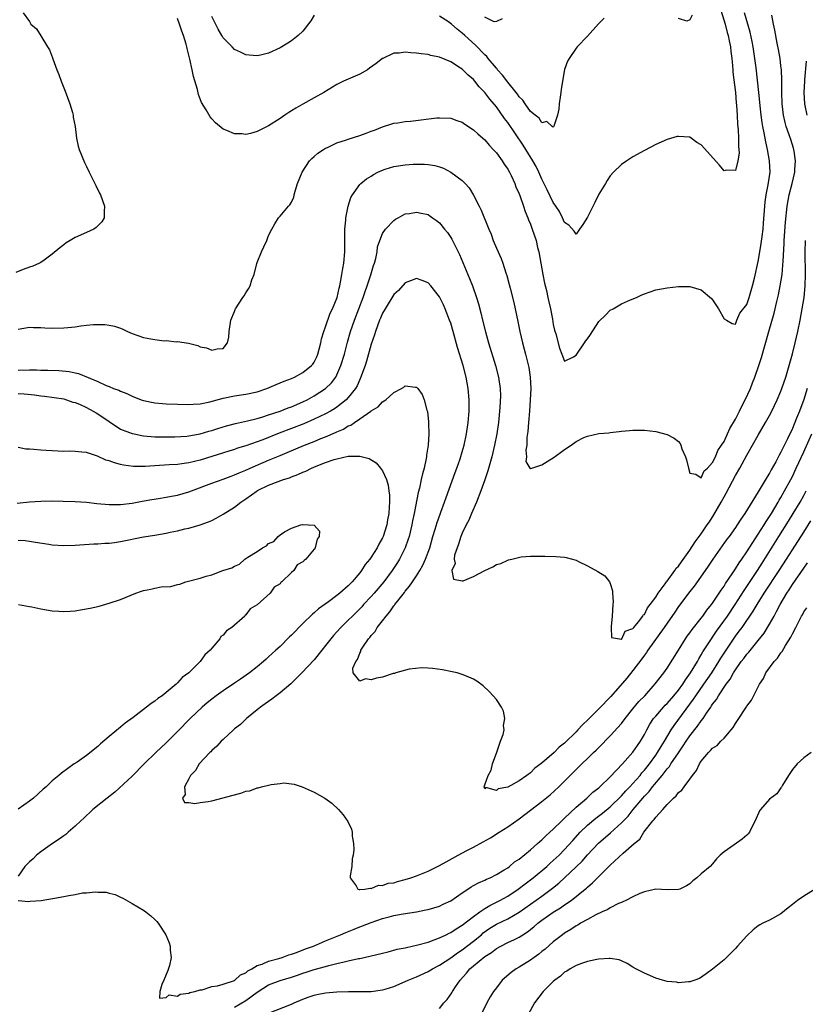
# Model space of a CAD drawing. Units: inches. Extents: x 2583000 to 2586000, y 1500000 to 1503000.
# Drawn here: x 2583125 to 2583263, y 1501165 to 1501338 of the extents above; entities that cross this region are included whole.
import ezdxf

# ---------------------------------------------------------------- set-up
doc = ezdxf.new("R2010")
doc.units = ezdxf.units.IN
doc.header["$MEASUREMENT"] = 0
doc.layers.add('LD25831500_2ft', color=133, linetype='Continuous')

msp = doc.modelspace()

# ---------------------------------------------------------------- linework, layer by layer
at = {"layer": 'LD25831500_2ft'}
for points, elevation in [([(2583248.23, 1501340.23), (2583249.21, 1501337), (2583249.56, 1501335.56), (2583249.72, 1501335), (2583249.91, 1501334.08), (2583250.11, 1501333), (2583250.19, 1501332.19), (2583250.37, 1501331), (2583250.4, 1501330.4), (2583250.56, 1501329), (2583250.57, 1501328.57), (2583250.99, 1501325.01), (2583251.16, 1501323.16), (2583251.2, 1501322.8), (2583251.32, 1501321), (2583251.39, 1501319.39), (2583251.51, 1501318.49), (2583251.55, 1501317), (2583251.52, 1501315.52), (2583251.6, 1501315), (2583251.64, 1501314.36), (2583251.45, 1501313), (2583251, 1501311.3), (2583249.35, 1501311.35), (2583249, 1501311.25), (2583248.2, 1501312.2), (2583245, 1501315.82), (2583244.23, 1501316.23), (2583243, 1501317.12), (2583242.85, 1501317.15), (2583241, 1501317.29), (2583240.76, 1501317.24), (2583239, 1501316.71), (2583237, 1501315.86), (2583235, 1501314.83), (2583233, 1501313.71), (2583231.93, 1501313), (2583231, 1501312.32), (2583229.6, 1501311), (2583229, 1501310.37), (2583228.47, 1501309.53), (2583228.18, 1501309), (2583227, 1501307.13), (2583226.31, 1501305.69), (2583225, 1501303.09), (2583224.21, 1501301.79), (2583223.59, 1501301), (2583223, 1501300.1), (2583222.65, 1501300.65), (2583221.71, 1501301.71), (2583221, 1501302.13), (2583220.64, 1501303), (2583220.08, 1501304.08), (2583219.48, 1501305), (2583219, 1501305.66), (2583217.92, 1501307.92), (2583217, 1501309.75), (2583216.44, 1501311), (2583215.97, 1501311.97), (2583215.43, 1501313), (2583214.21, 1501315), (2583213.73, 1501315.73), (2583211, 1501319.7), (2583210.44, 1501320.44), (2583209, 1501322.48), (2583207.84, 1501323.84), (2583207, 1501325.01), (2583206, 1501326), (2583205.24, 1501327), (2583205, 1501327.27), (2583204.04, 1501328.04), (2583203.11, 1501329), (2583203, 1501329.09), (2583202.72, 1501329.28), (2583201, 1501330.36), (2583199, 1501331.2), (2583197.52, 1501331.52), (2583197, 1501331.65), (2583195.8, 1501331.8), (2583195, 1501331.93), (2583193.97, 1501331.97), (2583193, 1501332.1), (2583191.92, 1501331.92), (2583191, 1501331.92), (2583189.08, 1501331), (2583189, 1501330.95), (2583187.89, 1501330.11), (2583186.74, 1501329.26), (2583186.34, 1501329), (2583185, 1501328.23), (2583183, 1501327.35), (2583182.13, 1501327), (2583181, 1501326.39), (2583178.68, 1501325), (2583177, 1501324.04), (2583175, 1501322.94), (2583173.77, 1501322.23), (2583173, 1501321.75), (2583172.53, 1501321.47), (2583171.87, 1501321), (2583171, 1501320.41), (2583169, 1501319.11), (2583167.55, 1501318.45), (2583167, 1501318.12), (2583165.79, 1501317.79), (2583165, 1501317.64), (2583164.27, 1501317.73), (2583163, 1501317.75), (2583161.66, 1501318.34), (2583161, 1501318.57), (2583159.64, 1501319.64), (2583159, 1501320.37), (2583158.73, 1501320.73), (2583158.04, 1501321.96), (2583157.23, 1501323.23), (2583156.66, 1501324.66), (2583156.48, 1501325.52), (2583155.78, 1501327.78), (2583155.54, 1501329), (2583155.15, 1501330.85), (2583154.7, 1501332.7), (2583154.64, 1501333), (2583154.51, 1501333.49), (2583154.06, 1501335), (2583153.77, 1501335.77), (2583153.37, 1501337), (2583153, 1501338)], 9246), ([(2583125.87, 1501339), (2583127, 1501337.49), (2583127.25, 1501337), (2583128.2, 1501336.2), (2583129, 1501334.97), (2583130.17, 1501333), (2583130.49, 1501332.49), (2583131.06, 1501331.06), (2583131.11, 1501330.89), (2583131.81, 1501329), (2583132.16, 1501328.16), (2583132.56, 1501327), (2583133.26, 1501325.26), (2583134.08, 1501323), (2583134.53, 1501321.47), (2583134.65, 1501321), (2583134.68, 1501320.68), (2583135, 1501319), (2583135.25, 1501317), (2583135.56, 1501315.56), (2583135.73, 1501315), (2583136.67, 1501312.67), (2583137, 1501311.97), (2583137.5, 1501311), (2583138.47, 1501309), (2583138.64, 1501308.64), (2583139.31, 1501307.31), (2583139.45, 1501307), (2583140.18, 1501305), (2583140.1, 1501304.1), (2583140.1, 1501303), (2583139.71, 1501302.29), (2583138.72, 1501301.28), (2583138.31, 1501301), (2583137, 1501300.39), (2583135, 1501299.5), (2583134.16, 1501299), (2583133.44, 1501298.56), (2583133, 1501298.23), (2583132.31, 1501297.69), (2583131, 1501296.56), (2583129.55, 1501295.55), (2583129, 1501295.15), (2583128.72, 1501295), (2583127.55, 1501294.45), (2583127, 1501294.29), (2583125.9, 1501293.9), (2583124.6, 1501293.39)], 9246), ([(2583125, 1501283.41), (2583127, 1501283.74), (2583127.72, 1501283.72), (2583129, 1501283.72), (2583129.67, 1501283.67), (2583131, 1501283.59), (2583133, 1501283.62), (2583133.72, 1501283.72), (2583135, 1501283.84), (2583135.99, 1501283.99), (2583137, 1501284.11), (2583138.22, 1501284.22), (2583139, 1501284.25), (2583140.22, 1501284.22), (2583141, 1501284.14), (2583141.93, 1501283.93), (2583143, 1501283.57), (2583143.4, 1501283.4), (2583144.22, 1501283), (2583145, 1501282.67), (2583147, 1501281.97), (2583148.28, 1501281.72), (2583149, 1501281.58), (2583150.62, 1501281.38), (2583151, 1501281.39), (2583152.79, 1501281.21), (2583153, 1501281.24), (2583154.94, 1501280.94), (2583156.54, 1501280.54), (2583157, 1501280.33), (2583158.11, 1501280.11), (2583159, 1501279.69), (2583159.95, 1501279.95), (2583161, 1501280.03), (2583161.79, 1501281), (2583161.98, 1501282.02), (2583162.07, 1501283), (2583162.36, 1501285), (2583163, 1501286.52), (2583163.12, 1501286.88), (2583163.18, 1501287), (2583164.48, 1501289), (2583164.71, 1501289.29), (2583165, 1501289.79), (2583165.48, 1501290.52), (2583165.73, 1501291), (2583166.05, 1501292.05), (2583166.44, 1501293), (2583166.94, 1501294.94), (2583167, 1501295.12), (2583167.76, 1501297), (2583168.13, 1501297.87), (2583168.67, 1501299), (2583169, 1501299.86), (2583169.54, 1501301), (2583170.07, 1501301.93), (2583170.73, 1501303), (2583171, 1501303.27), (2583172.48, 1501305), (2583172.75, 1501305.25), (2583173, 1501305.7), (2583173.4, 1501306.6), (2583173.47, 1501307), (2583173.65, 1501307.65), (2583174.1, 1501309), (2583174.89, 1501311), (2583176.19, 1501313), (2583176.58, 1501313.42), (2583177, 1501313.74), (2583177.64, 1501314.36), (2583178.61, 1501315), (2583179, 1501315.22), (2583179.36, 1501315.36), (2583181, 1501316.13), (2583182.68, 1501316.68), (2583183, 1501316.8), (2583185, 1501317.44), (2583186.16, 1501317.84), (2583187, 1501318.19), (2583187.6, 1501318.4), (2583189, 1501318.98), (2583191, 1501319.61), (2583191.67, 1501319.67), (2583193, 1501319.88), (2583193.93, 1501319.93), (2583198.52, 1501320.52), (2583199, 1501320.56), (2583201, 1501320.46), (2583202.08, 1501320.08), (2583203, 1501319.76), (2583203.45, 1501319.45), (2583205, 1501318.43), (2583205.73, 1501317.73), (2583206.61, 1501317), (2583207, 1501316.65), (2583207.75, 1501315.75), (2583208.46, 1501315), (2583209, 1501314.38), (2583210, 1501313), (2583210.38, 1501312.38), (2583211, 1501311.51), (2583211.29, 1501311), (2583211.58, 1501310.42), (2583212.24, 1501309), (2583212.44, 1501308.44), (2583213, 1501307.17), (2583213.11, 1501306.89), (2583213.79, 1501305), (2583214.08, 1501304.08), (2583214.54, 1501303), (2583214.65, 1501302.65), (2583215, 1501301.84), (2583215.31, 1501301), (2583215.97, 1501299), (2583216.26, 1501297.74), (2583216.46, 1501297), (2583217.18, 1501293), (2583217.49, 1501291.49), (2583217.82, 1501290.18), (2583218.07, 1501289), (2583218.22, 1501288.22), (2583218.5, 1501287), (2583218.85, 1501285.15), (2583219, 1501284.23), (2583219.23, 1501283.23), (2583219.43, 1501282.57), (2583220.09, 1501280.09), (2583220.51, 1501279), (2583221, 1501277.81), (2583222.53, 1501278.53), (2583223, 1501278.82), (2583224.49, 1501281), (2583224.68, 1501281.32), (2583225, 1501281.72), (2583225.53, 1501282.47), (2583227, 1501284.75), (2583228.16, 1501285.84), (2583229, 1501286.72), (2583229.51, 1501287), (2583231, 1501287.87), (2583232.57, 1501288.57), (2583233.63, 1501289), (2583234.58, 1501289.42), (2583235, 1501289.62), (2583237, 1501290.3), (2583239, 1501290.69), (2583241, 1501290.88), (2583243, 1501290.89), (2583245, 1501290.31), (2583246.77, 1501288.77), (2583247, 1501288.55), (2583248.03, 1501287), (2583249, 1501285.22), (2583249.44, 1501285), (2583250.42, 1501284.42), (2583251, 1501284.31), (2583251.25, 1501285), (2583251.78, 1501286.22), (2583253, 1501287.73), (2583253.43, 1501289), (2583253.77, 1501290.23), (2583254.02, 1501291), (2583254.36, 1501292.36), (2583255, 1501295.27), (2583255.29, 1501297), (2583255.55, 1501298.45), (2583255.69, 1501299.69), (2583255.87, 1501301), (2583255.95, 1501302.05), (2583256.15, 1501305), (2583256.23, 1501305.77), (2583256.41, 1501307), (2583256.78, 1501308.78), (2583257.09, 1501311), (2583257.01, 1501313), (2583256.66, 1501315), (2583256.34, 1501316.34), (2583256.07, 1501317.93), (2583255.84, 1501319), (2583255.72, 1501319.72), (2583255.54, 1501321), (2583255.36, 1501322.64), (2583255.3, 1501323.3), (2583255.1, 1501325), (2583254.64, 1501329.36), (2583254.43, 1501331), (2583254.12, 1501333), (2583253.94, 1501333.94), (2583253.58, 1501335.58), (2583253.18, 1501337), (2583252.57, 1501339)], 9248), ([(2583125, 1501276.2), (2583127, 1501276.25), (2583128.25, 1501276.25), (2583129, 1501276.22), (2583130.22, 1501276.22), (2583132.15, 1501276.15), (2583133.97, 1501275.97), (2583135, 1501275.72), (2583135.62, 1501275.62), (2583139, 1501274.24), (2583140.47, 1501273.53), (2583141, 1501273.33), (2583141.77, 1501273), (2583142.68, 1501272.68), (2583143, 1501272.5), (2583144.09, 1501272.09), (2583145, 1501271.64), (2583146.61, 1501271), (2583147, 1501270.87), (2583149, 1501270.46), (2583150.34, 1501270.34), (2583151, 1501270.3), (2583153, 1501270.22), (2583155, 1501270.15), (2583155.77, 1501270.23), (2583157, 1501270.29), (2583158.66, 1501270.66), (2583161, 1501271.3), (2583163, 1501271.69), (2583165, 1501271.97), (2583167, 1501272.42), (2583168.71, 1501273), (2583170.31, 1501273.69), (2583171, 1501273.96), (2583171.71, 1501274.29), (2583173, 1501274.76), (2583173.52, 1501275), (2583175, 1501275.79), (2583176.55, 1501277), (2583176.75, 1501277.25), (2583177, 1501277.61), (2583177.47, 1501278.53), (2583177.66, 1501279), (2583177.9, 1501279.9), (2583178.16, 1501281), (2583178.27, 1501281.73), (2583178.68, 1501283), (2583179, 1501283.81), (2583179.8, 1501286.2), (2583180.2, 1501287), (2583181.03, 1501289), (2583181.37, 1501290.63), (2583181.5, 1501291), (2583181.64, 1501291.64), (2583181.86, 1501293), (2583182.06, 1501294.06), (2583182.21, 1501295), (2583182.41, 1501297), (2583182.41, 1501300.41), (2583182.4, 1501301), (2583182.57, 1501302.57), (2583182.58, 1501303), (2583182.98, 1501305.02), (2583183.46, 1501306.54), (2583183.72, 1501307), (2583185, 1501308.82), (2583185.17, 1501309), (2583186.17, 1501309.83), (2583187, 1501310.32), (2583187.41, 1501310.59), (2583188.18, 1501311), (2583189, 1501311.36), (2583189.5, 1501311.5), (2583191, 1501311.98), (2583193, 1501312.28), (2583194.39, 1501312.39), (2583196.41, 1501312.41), (2583197, 1501312.35), (2583198.17, 1501312.17), (2583199, 1501311.94), (2583199.69, 1501311.69), (2583201.02, 1501311.02), (2583203, 1501309.53), (2583203.52, 1501309), (2583204.23, 1501308.23), (2583205, 1501306.96), (2583205.98, 1501305), (2583206.34, 1501304.34), (2583207.71, 1501301), (2583208.08, 1501300.08), (2583208.47, 1501299), (2583209, 1501297.66), (2583209.84, 1501295.84), (2583210.16, 1501295), (2583210.68, 1501293.32), (2583210.85, 1501292.85), (2583211.26, 1501291.26), (2583211.41, 1501290.59), (2583212.07, 1501288.07), (2583212.31, 1501287), (2583212.77, 1501284.77), (2583213.11, 1501283), (2583213.57, 1501281), (2583213.9, 1501279.9), (2583214.12, 1501279), (2583214.32, 1501278.32), (2583214.69, 1501276.69), (2583214.95, 1501275), (2583215.04, 1501273), (2583214.95, 1501271), (2583214.82, 1501269), (2583214.65, 1501267), (2583214.55, 1501265.45), (2583214.36, 1501264.36), (2583214.35, 1501263), (2583214.17, 1501262.17), (2583214.31, 1501261), (2583214.16, 1501260.16), (2583214.88, 1501259), (2583215, 1501258.89), (2583215.06, 1501258.94), (2583217, 1501259.54), (2583218.42, 1501260.42), (2583219, 1501260.8), (2583220.29, 1501261.71), (2583221, 1501262.29), (2583222.12, 1501263), (2583223, 1501263.64), (2583224.35, 1501264.35), (2583225, 1501264.61), (2583227, 1501265.05), (2583228.79, 1501265.21), (2583229, 1501265.25), (2583230.6, 1501265.4), (2583231, 1501265.46), (2583232.41, 1501265.59), (2583233, 1501265.67), (2583235, 1501265.68), (2583237, 1501265.41), (2583239, 1501264.89), (2583240.25, 1501264.26), (2583241, 1501263.68), (2583241.29, 1501263.29), (2583241.41, 1501263), (2583241.61, 1501262.39), (2583242.22, 1501261), (2583242.42, 1501260.42), (2583242.75, 1501259), (2583243, 1501258.1), (2583244.05, 1501257.95), (2583245, 1501257.31), (2583245.49, 1501258.51), (2583246.08, 1501259), (2583247, 1501259.95), (2583247.49, 1501261), (2583247.89, 1501262.11), (2583248.55, 1501263), (2583249, 1501263.66), (2583249.61, 1501265), (2583250.03, 1501265.97), (2583251, 1501267.57), (2583251.71, 1501269), (2583252.11, 1501269.89), (2583252.7, 1501271), (2583253.62, 1501273), (2583254.02, 1501273.98), (2583254.41, 1501275), (2583255.14, 1501277), (2583255.6, 1501278.4), (2583256.86, 1501283), (2583257.78, 1501286.22), (2583258.26, 1501288.26), (2583258.56, 1501289.44), (2583258.87, 1501291), (2583259.19, 1501293), (2583259.35, 1501294.65), (2583259.37, 1501295.37), (2583259.56, 1501298.44), (2583259.58, 1501299), (2583259.79, 1501302.21), (2583260.07, 1501305), (2583260.44, 1501307), (2583260.97, 1501309), (2583261.41, 1501311), (2583261.45, 1501311.45), (2583261.55, 1501313), (2583261.32, 1501314.68), (2583261.29, 1501315), (2583261.23, 1501315.23), (2583260.72, 1501316.72), (2583260.44, 1501317.56), (2583259.91, 1501319), (2583259.71, 1501319.71), (2583259.43, 1501321), (2583259.2, 1501323), (2583259.13, 1501325), (2583259.14, 1501327.14), (2583259.08, 1501329), (2583259, 1501329.69), (2583258.84, 1501331), (2583258.58, 1501332.58), (2583258.36, 1501333.64), (2583257.93, 1501335.94), (2583257.68, 1501337), (2583257.39, 1501338.61)], 9250), ([(2583177, 1501338.59), (2583176.43, 1501337.57), (2583175, 1501335.75), (2583174.21, 1501335), (2583173, 1501334.07), (2583172.36, 1501333.64), (2583171, 1501332.84), (2583169, 1501331.89), (2583167.55, 1501331.55), (2583167, 1501331.45), (2583165.56, 1501331.56), (2583165, 1501331.61), (2583164.07, 1501332.07), (2583163, 1501332.57), (2583162.62, 1501333), (2583161, 1501334.63), (2583160.79, 1501335), (2583160.11, 1501336.11), (2583159, 1501338.35)], 9244), ([(2583227.94, 1501338.06), (2583226.94, 1501337.06), (2583225, 1501334.91), (2583223.2, 1501333), (2583223, 1501332.77), (2583221.82, 1501331), (2583221.51, 1501330.49), (2583220.99, 1501329.01), (2583220.4, 1501325.6), (2583220.33, 1501325), (2583220.2, 1501324.2), (2583220.05, 1501323), (2583219.96, 1501322.04), (2583219.73, 1501321), (2583219.09, 1501319.09), (2583219.06, 1501318.94), (2583219, 1501318.89), (2583218.81, 1501319), (2583217.88, 1501319.88), (2583217, 1501319.65), (2583216.5, 1501320.5), (2583215.8, 1501321), (2583215, 1501321.65), (2583214.04, 1501323), (2583213.65, 1501323.65), (2583213, 1501324.26), (2583212.71, 1501324.71), (2583212.5, 1501325), (2583211, 1501326.84), (2583210.06, 1501328.06), (2583209.22, 1501329), (2583209.13, 1501329.13), (2583209, 1501329.26), (2583207.55, 1501331), (2583207.31, 1501331.31), (2583207, 1501331.6), (2583205.32, 1501333.32), (2583203.49, 1501335), (2583203, 1501335.45), (2583202.11, 1501336.11), (2583201.15, 1501337), (2583200.61, 1501337.39), (2583199, 1501338.43)], 9244), ([(2583210.05, 1501337.95), (2583209, 1501337.45), (2583208.59, 1501337.41), (2583207, 1501338.22)], 9242), ([(2583243.4, 1501338.6), (2583243, 1501337.75), (2583242.46, 1501337.54), (2583241, 1501337.99)], 9244), ([(2583263.58, 1501321), (2583263.2, 1501323), (2583263.09, 1501325), (2583263.17, 1501327), (2583263.2, 1501327.2), (2583263.49, 1501330.51)], 9252), ([(2583125, 1501272.08), (2583126.05, 1501272.05), (2583127.88, 1501271.88), (2583129, 1501271.71), (2583129.64, 1501271.64), (2583133, 1501271.14), (2583133.52, 1501271), (2583134.6, 1501270.6), (2583135, 1501270.54), (2583135.75, 1501270.25), (2583137, 1501269.65), (2583138.18, 1501269), (2583138.68, 1501268.68), (2583139, 1501268.53), (2583141, 1501267.17), (2583143, 1501265.86), (2583145, 1501265.08), (2583145.38, 1501265), (2583146.72, 1501264.72), (2583147, 1501264.67), (2583149, 1501264.49), (2583151, 1501264.48), (2583152.51, 1501264.51), (2583154.62, 1501264.62), (2583155, 1501264.66), (2583157, 1501265.01), (2583158.52, 1501265.48), (2583159, 1501265.6), (2583160.05, 1501265.95), (2583161.59, 1501266.41), (2583163.17, 1501266.83), (2583165.29, 1501267.29), (2583167, 1501267.72), (2583168.01, 1501268.01), (2583169, 1501268.33), (2583171, 1501269), (2583172.42, 1501269.58), (2583173, 1501269.78), (2583175, 1501270.64), (2583175.76, 1501271), (2583177, 1501271.67), (2583179, 1501272.96), (2583180.03, 1501273.97), (2583180.8, 1501275), (2583181, 1501275.37), (2583181.71, 1501277), (2583182.3, 1501279), (2583182.86, 1501281.14), (2583183.41, 1501283), (2583184.09, 1501285), (2583185.62, 1501289), (2583185.95, 1501290.05), (2583186.32, 1501291), (2583186.96, 1501292.96), (2583187.43, 1501294.57), (2583187.6, 1501295), (2583187.81, 1501295.81), (2583188.05, 1501297), (2583188.15, 1501297.85), (2583188.51, 1501299), (2583189, 1501300.19), (2583189.52, 1501301), (2583191, 1501302.52), (2583191.28, 1501302.72), (2583191.77, 1501303), (2583193, 1501303.65), (2583193.76, 1501303.76), (2583195, 1501303.98), (2583195.81, 1501303.81), (2583197, 1501303.53), (2583197.33, 1501303.33), (2583197.81, 1501303), (2583198.5, 1501302.5), (2583199, 1501302.1), (2583199.92, 1501301), (2583200.4, 1501300.4), (2583201, 1501299.53), (2583201.2, 1501299.2), (2583202.52, 1501296.52), (2583204.31, 1501292.31), (2583204.82, 1501291), (2583205.51, 1501289), (2583205.85, 1501287.85), (2583206.26, 1501286.26), (2583206.56, 1501285), (2583207.08, 1501282.92), (2583207.62, 1501281), (2583208.83, 1501277), (2583209.39, 1501275), (2583209.44, 1501274.56), (2583209.69, 1501273), (2583209.72, 1501271.72), (2583209.62, 1501269.62), (2583209.38, 1501267), (2583209.08, 1501265), (2583208.67, 1501263), (2583208.19, 1501261), (2583207.5, 1501258.5), (2583207, 1501256.96), (2583206.27, 1501255), (2583205.51, 1501253), (2583204.65, 1501251), (2583204.17, 1501249.83), (2583203.7, 1501249), (2583203, 1501247.57), (2583202.75, 1501247), (2583202.37, 1501245.63), (2583202.11, 1501245), (2583201.67, 1501243.67), (2583201.59, 1501243), (2583201.75, 1501242.25), (2583201.19, 1501241), (2583201.46, 1501239.46), (2583203, 1501239.16), (2583203.2, 1501239.2), (2583205, 1501239.95), (2583206.98, 1501241.02), (2583208.36, 1501241.64), (2583209, 1501242.04), (2583209.78, 1501242.22), (2583211, 1501242.84), (2583211.15, 1501242.85), (2583211.72, 1501243), (2583213.39, 1501243.39), (2583215, 1501243.5), (2583215.52, 1501243.52), (2583217.52, 1501243.52), (2583219.48, 1501243.48), (2583221, 1501243.32), (2583221.28, 1501243.28), (2583223, 1501242.79), (2583223.43, 1501242.57), (2583225, 1501241.84), (2583226.83, 1501240.83), (2583228.04, 1501240.04), (2583228.86, 1501239), (2583229, 1501238.73), (2583229.42, 1501237.42), (2583229.41, 1501237), (2583229.52, 1501235.52), (2583229.48, 1501235), (2583229.36, 1501233), (2583229.15, 1501231.15), (2583229.19, 1501231), (2583229.25, 1501229.25), (2583230.62, 1501229), (2583230.91, 1501228.91), (2583231, 1501228.96), (2583231.03, 1501229), (2583231.64, 1501230.36), (2583233, 1501230.79), (2583233.08, 1501230.92), (2583233.15, 1501231), (2583233.97, 1501231.97), (2583234.73, 1501233), (2583234.8, 1501233.2), (2583235, 1501233.28), (2583235.54, 1501234.46), (2583236.02, 1501235), (2583237, 1501236.32), (2583237.41, 1501237), (2583238.64, 1501238.64), (2583238.87, 1501239), (2583239, 1501239.14), (2583240.37, 1501241), (2583240.6, 1501241.4), (2583241, 1501241.75), (2583241.5, 1501242.5), (2583243, 1501244.57), (2583243.95, 1501246.05), (2583245, 1501247.47), (2583246.05, 1501249), (2583246.42, 1501249.58), (2583247.22, 1501250.78), (2583248.51, 1501253), (2583249, 1501253.93), (2583249.4, 1501254.6), (2583251, 1501257.68), (2583251.77, 1501259), (2583253, 1501261.25), (2583254.02, 1501263), (2583255, 1501264.76), (2583256.3, 1501267), (2583257, 1501268.26), (2583257.38, 1501269), (2583258.34, 1501271), (2583259, 1501272.53), (2583259.18, 1501273), (2583259.83, 1501275), (2583260.42, 1501277), (2583261, 1501279.06), (2583261.49, 1501281), (2583261.96, 1501283), (2583262.38, 1501285), (2583262.75, 1501287), (2583263.06, 1501289), (2583263.25, 1501291), (2583263.3, 1501293), (2583263.24, 1501297), (2583263.31, 1501299)], 9252), ([(2583263.63, 1501273), (2583263, 1501271.03), (2583262.24, 1501269), (2583261.75, 1501267.75), (2583261, 1501265.93), (2583260.15, 1501264.15), (2583259.38, 1501262.62), (2583259, 1501261.79), (2583258.71, 1501261.29), (2583258.09, 1501260.09), (2583257.3, 1501258.7), (2583257, 1501258.13), (2583256.55, 1501257.45), (2583255, 1501254.8), (2583252.68, 1501251), (2583251.97, 1501250.03), (2583251.32, 1501249), (2583251, 1501248.53), (2583249.9, 1501247), (2583249.51, 1501246.49), (2583248.69, 1501245.31), (2583247.02, 1501242.98), (2583246.22, 1501241.78), (2583245.66, 1501241), (2583243.75, 1501238.25), (2583243, 1501237.31), (2583241, 1501234.65), (2583240.34, 1501233.66), (2583239, 1501231.76), (2583238.5, 1501231), (2583235.63, 1501227), (2583235.39, 1501226.61), (2583235, 1501226.12), (2583234.54, 1501225.46), (2583233, 1501223.4), (2583231.94, 1501222.06), (2583229.12, 1501218.88), (2583227, 1501216.67), (2583225.16, 1501214.84), (2583224.13, 1501213.87), (2583223.33, 1501213), (2583223, 1501212.66), (2583221, 1501210.67), (2583220.05, 1501209.95), (2583219.16, 1501209), (2583217.88, 1501207.88), (2583216.81, 1501207), (2583215.74, 1501206.26), (2583215, 1501205.47), (2583214.35, 1501205), (2583213, 1501204.06), (2583211, 1501202.92), (2583209.34, 1501202.66), (2583209, 1501202.36), (2583207.15, 1501202.85), (2583207, 1501202.65), (2583206.84, 1501203), (2583207, 1501203.36), (2583207.59, 1501205), (2583208.09, 1501205.91), (2583208.32, 1501207), (2583209.1, 1501209.1), (2583209.76, 1501211), (2583210.2, 1501212.2), (2583210.35, 1501213), (2583210.25, 1501213.75), (2583210.47, 1501215), (2583210.27, 1501216.27), (2583209.88, 1501217), (2583209, 1501218.35), (2583208.43, 1501219), (2583207.74, 1501219.74), (2583206.71, 1501220.71), (2583205.58, 1501221.58), (2583205, 1501221.89), (2583203.48, 1501222.52), (2583203, 1501222.75), (2583202.1, 1501223), (2583201.22, 1501223.22), (2583199.54, 1501223.54), (2583197.79, 1501223.79), (2583197, 1501223.82), (2583195.91, 1501223.91), (2583193.66, 1501223.66), (2583191.33, 1501223), (2583191.09, 1501222.91), (2583190.88, 1501222.88), (2583189, 1501222.28), (2583187.92, 1501222.08), (2583187, 1501221.79), (2583186.02, 1501221.98), (2583185, 1501221.56), (2583183.86, 1501223), (2583183.82, 1501223.82), (2583184.34, 1501225), (2583184.63, 1501225.37), (2583185, 1501226.49), (2583185.22, 1501226.78), (2583185.22, 1501227), (2583185.53, 1501227.53), (2583186.53, 1501229), (2583186.76, 1501229.24), (2583187, 1501229.59), (2583187.72, 1501230.28), (2583188.07, 1501231), (2583189, 1501232.16), (2583189.62, 1501233), (2583190.29, 1501233.71), (2583191, 1501234.79), (2583191.11, 1501234.89), (2583191.16, 1501235), (2583191.68, 1501235.68), (2583192.86, 1501237.14), (2583193, 1501237.34), (2583193.77, 1501238.23), (2583194.26, 1501239), (2583195, 1501240.09), (2583195.57, 1501241), (2583196.09, 1501241.91), (2583196.57, 1501243), (2583197.29, 1501245), (2583197.86, 1501247), (2583198.25, 1501248.25), (2583198.58, 1501249.42), (2583199.11, 1501250.89), (2583199.27, 1501251.27), (2583199.92, 1501253), (2583200.19, 1501253.81), (2583201.78, 1501258.22), (2583202.07, 1501259), (2583202.63, 1501260.63), (2583203, 1501261.85), (2583203.32, 1501263), (2583203.76, 1501265), (2583204.05, 1501267), (2583204.2, 1501269), (2583204.22, 1501271), (2583204.07, 1501273), (2583203.7, 1501275), (2583203.17, 1501277), (2583202.19, 1501280.19), (2583201.43, 1501283), (2583201, 1501284.46), (2583200.8, 1501285), (2583199.99, 1501287), (2583199.69, 1501287.68), (2583199, 1501289.1), (2583197.47, 1501291), (2583197, 1501291.54), (2583195.98, 1501291.98), (2583195, 1501292.32), (2583193.92, 1501291.92), (2583193, 1501291.53), (2583191.8, 1501290.2), (2583191, 1501289.48), (2583189.45, 1501287), (2583189, 1501286.23), (2583188.65, 1501285.35), (2583188.49, 1501285), (2583187.75, 1501283), (2583187.58, 1501282.42), (2583187, 1501280.79), (2583186.19, 1501277.81), (2583185.93, 1501277), (2583185.16, 1501274.84), (2583185, 1501274.54), (2583184.53, 1501273.47), (2583184.26, 1501273), (2583183, 1501271.4), (2583182.62, 1501271), (2583181, 1501269.72), (2583180.58, 1501269.43), (2583179.85, 1501269), (2583179, 1501268.53), (2583177, 1501267.58), (2583175.2, 1501266.8), (2583173, 1501265.94), (2583170.87, 1501265.13), (2583167.99, 1501263.99), (2583167, 1501263.62), (2583165, 1501262.92), (2583163.52, 1501262.48), (2583163, 1501262.29), (2583162.01, 1501261.99), (2583157, 1501260.41), (2583155, 1501259.93), (2583153.74, 1501259.74), (2583153, 1501259.65), (2583151.55, 1501259.55), (2583147.29, 1501259.29), (2583145.29, 1501259.29), (2583143.52, 1501259.52), (2583143, 1501259.63), (2583141.92, 1501259.92), (2583141, 1501260.25), (2583140.4, 1501260.4), (2583138.93, 1501261.07), (2583137, 1501261.72), (2583136.18, 1501261.82), (2583135, 1501261.93), (2583133.95, 1501261.95), (2583133, 1501261.94), (2583131, 1501262), (2583129.9, 1501262.1), (2583129, 1501262.12), (2583127.73, 1501262.27), (2583127, 1501262.3), (2583126.35, 1501262.35), (2583125, 1501262.59)], 9254), ([(2583124.85, 1501252.85), (2583127, 1501253.06), (2583129, 1501253.21), (2583130.78, 1501253.22), (2583135, 1501253.12), (2583137, 1501253), (2583138.8, 1501252.8), (2583141, 1501252.58), (2583142.57, 1501252.57), (2583143, 1501252.59), (2583145, 1501252.85), (2583146.8, 1501253.2), (2583148.5, 1501253.5), (2583149.67, 1501253.67), (2583151, 1501253.89), (2583151.93, 1501254.07), (2583153, 1501254.24), (2583155, 1501254.81), (2583155.45, 1501255), (2583159, 1501256.33), (2583161, 1501257.05), (2583162.41, 1501257.59), (2583163, 1501257.8), (2583163.83, 1501258.17), (2583165, 1501258.64), (2583165.77, 1501259), (2583169, 1501260.39), (2583171, 1501261.22), (2583172.27, 1501261.73), (2583175.29, 1501263), (2583177, 1501263.68), (2583178.18, 1501264.18), (2583179, 1501264.51), (2583180.74, 1501265.26), (2583181, 1501265.39), (2583182.14, 1501265.86), (2583183, 1501266.4), (2583183.44, 1501266.56), (2583184.06, 1501267), (2583185, 1501267.63), (2583186.94, 1501269), (2583187, 1501269.06), (2583188.25, 1501269.75), (2583189, 1501270.64), (2583189.58, 1501271), (2583191, 1501272.3), (2583192.36, 1501273), (2583192.77, 1501273.23), (2583193, 1501273.43), (2583194.79, 1501273.21), (2583195, 1501273.24), (2583195.19, 1501273), (2583195.95, 1501271.95), (2583196.32, 1501271), (2583196.82, 1501269.18), (2583196.92, 1501268.92), (2583197.1, 1501267.1), (2583197.09, 1501266.91), (2583197.13, 1501265), (2583197.02, 1501263.02), (2583196.73, 1501261.27), (2583196.73, 1501261), (2583196.69, 1501260.69), (2583196.31, 1501259), (2583196.01, 1501257.99), (2583195.82, 1501257), (2583195.49, 1501255.49), (2583195.28, 1501254.72), (2583194.57, 1501251), (2583194.29, 1501249.71), (2583194.15, 1501249), (2583193.66, 1501247), (2583193.51, 1501246.49), (2583192.98, 1501245), (2583191.98, 1501243), (2583191.61, 1501242.39), (2583190.7, 1501241), (2583189.21, 1501239), (2583187.52, 1501237), (2583187, 1501236.41), (2583185.69, 1501235), (2583185.37, 1501234.63), (2583183.71, 1501233), (2583183, 1501232.27), (2583181.69, 1501231), (2583181, 1501230.2), (2583180.42, 1501229.58), (2583179.92, 1501229), (2583179, 1501227.8), (2583178.33, 1501227), (2583177, 1501225.33), (2583174.85, 1501223), (2583172.9, 1501221.1), (2583171, 1501219.51), (2583170.3, 1501219), (2583169.59, 1501218.41), (2583169, 1501218), (2583168.42, 1501217.58), (2583167.58, 1501217), (2583167, 1501216.5), (2583165.14, 1501215), (2583164.04, 1501213.96), (2583163, 1501213.15), (2583162.83, 1501213), (2583161, 1501211.32), (2583160.68, 1501211), (2583159.89, 1501210.11), (2583159, 1501209.35), (2583158.84, 1501209.16), (2583158.66, 1501209), (2583156.82, 1501207), (2583156.14, 1501205.86), (2583155.3, 1501205), (2583155, 1501204.4), (2583154.2, 1501203), (2583154.36, 1501201.64), (2583153.84, 1501201), (2583154.24, 1501200.24), (2583155, 1501200.24), (2583156.05, 1501200.05), (2583157, 1501200.24), (2583158.39, 1501200.39), (2583159, 1501200.53), (2583161, 1501201.03), (2583162.51, 1501201.49), (2583164.11, 1501201.89), (2583165, 1501202.2), (2583165.7, 1501202.3), (2583167, 1501202.81), (2583167.18, 1501202.82), (2583167.73, 1501203), (2583169, 1501203.3), (2583169.42, 1501203.42), (2583171, 1501203.56), (2583171.66, 1501203.66), (2583173, 1501203.51), (2583173.47, 1501203.47), (2583174.92, 1501203), (2583177, 1501202.02), (2583178.88, 1501201), (2583180.1, 1501200.1), (2583181.28, 1501199), (2583182.07, 1501198.07), (2583182.89, 1501196.89), (2583183.53, 1501195.53), (2583183.66, 1501195), (2583183.67, 1501194.33), (2583183.9, 1501193), (2583183.96, 1501191.96), (2583183.84, 1501191), (2583183.69, 1501190.31), (2583183.6, 1501189), (2583183.33, 1501187.33), (2583183.31, 1501187), (2583184.39, 1501185.61), (2583184.66, 1501185), (2583184.92, 1501184.92), (2583185, 1501184.94), (2583185.88, 1501185), (2583186.82, 1501185.19), (2583187, 1501185.1), (2583188.31, 1501185.69), (2583189, 1501185.62), (2583189.97, 1501186.03), (2583191, 1501186.12), (2583191.64, 1501186.36), (2583193, 1501186.68), (2583193.99, 1501187), (2583195, 1501187.37), (2583197, 1501188.16), (2583199, 1501189.16), (2583200.17, 1501189.83), (2583202.28, 1501191), (2583203.81, 1501191.81), (2583205, 1501192.41), (2583206.69, 1501193.31), (2583207.97, 1501194.03), (2583209.47, 1501195), (2583211, 1501195.96), (2583213, 1501197.34), (2583217, 1501200.4), (2583218.44, 1501201.56), (2583219.98, 1501203), (2583223, 1501206.02), (2583226.08, 1501209), (2583226.56, 1501209.44), (2583227, 1501209.91), (2583229, 1501211.93), (2583231, 1501214.14), (2583231.62, 1501215), (2583233, 1501216.68), (2583234.03, 1501217.97), (2583235.06, 1501219), (2583236.92, 1501221.08), (2583238.41, 1501223), (2583239, 1501223.84), (2583241, 1501226.98), (2583242.23, 1501229), (2583242.53, 1501229.47), (2583243, 1501230.06), (2583243.39, 1501230.61), (2583245, 1501232.6), (2583245.3, 1501233), (2583245.99, 1501234.01), (2583246.8, 1501235), (2583247, 1501235.27), (2583248.15, 1501237), (2583248.47, 1501237.53), (2583249, 1501238.25), (2583249.28, 1501238.72), (2583250.43, 1501240.43), (2583250.87, 1501241.13), (2583251, 1501241.29), (2583251.66, 1501242.34), (2583252.13, 1501243), (2583253, 1501244.26), (2583255, 1501247.37), (2583256.03, 1501249), (2583256.39, 1501249.61), (2583257, 1501250.49), (2583257.32, 1501251), (2583258.5, 1501253), (2583258.67, 1501253.33), (2583259, 1501253.85), (2583259.64, 1501255), (2583260.73, 1501257), (2583261, 1501257.53), (2583261.7, 1501259), (2583263, 1501261.83), (2583264.41, 1501265)], 9256), ([(2583125, 1501246.33), (2583126.25, 1501246.25), (2583127, 1501246.18), (2583128.02, 1501245.97), (2583130.4, 1501245.6), (2583131, 1501245.52), (2583133, 1501245.42), (2583135, 1501245.48), (2583138.31, 1501245.69), (2583139, 1501245.7), (2583140.2, 1501245.8), (2583141, 1501245.82), (2583141.94, 1501245.94), (2583143, 1501246.1), (2583147, 1501246.89), (2583149, 1501247.22), (2583151, 1501247.57), (2583151.73, 1501247.73), (2583153, 1501247.98), (2583154.3, 1501248.3), (2583155, 1501248.45), (2583156.98, 1501249.02), (2583158.46, 1501249.54), (2583159, 1501249.81), (2583159.81, 1501250.19), (2583161, 1501250.88), (2583163, 1501252.14), (2583164.09, 1501253), (2583164.66, 1501253.34), (2583165, 1501253.57), (2583166.96, 1501255), (2583167.04, 1501255.04), (2583169, 1501255.99), (2583170.65, 1501256.65), (2583171.63, 1501257), (2583172.69, 1501257.31), (2583173, 1501257.44), (2583174.15, 1501257.85), (2583175, 1501258.27), (2583175.52, 1501258.48), (2583176.51, 1501259), (2583177.36, 1501259.36), (2583179, 1501259.98), (2583180.51, 1501260.51), (2583181, 1501260.65), (2583183, 1501261.09), (2583184.91, 1501261.09), (2583185, 1501261.11), (2583186.66, 1501260.66), (2583187.9, 1501259.9), (2583188.67, 1501259), (2583189, 1501258.53), (2583189.69, 1501257), (2583190.01, 1501256.01), (2583190.11, 1501255), (2583190.21, 1501254.21), (2583190.21, 1501253), (2583190.2, 1501252.2), (2583190.09, 1501251), (2583189.91, 1501249.91), (2583189.74, 1501249), (2583189.12, 1501247), (2583189, 1501246.74), (2583188.37, 1501245.63), (2583188.05, 1501245), (2583187, 1501243.32), (2583186.77, 1501243), (2583185.96, 1501242.04), (2583185.33, 1501241), (2583185, 1501240.57), (2583183.69, 1501239), (2583183.34, 1501238.66), (2583183, 1501238.29), (2583181.48, 1501237), (2583181, 1501236.61), (2583179.49, 1501235.49), (2583177.76, 1501234.24), (2583177, 1501233.55), (2583176.7, 1501233.3), (2583175, 1501231.67), (2583173, 1501229.62), (2583172.68, 1501229.32), (2583171, 1501227.66), (2583170.25, 1501227), (2583169, 1501225.83), (2583168.56, 1501225.44), (2583168.09, 1501225), (2583167, 1501224.07), (2583165.66, 1501223), (2583164.07, 1501221.93), (2583163, 1501221.22), (2583161, 1501219.86), (2583159.8, 1501219), (2583159, 1501218.39), (2583158.23, 1501217.77), (2583157.3, 1501217), (2583155.23, 1501215), (2583153, 1501212.73), (2583151, 1501210.73), (2583149.18, 1501209), (2583147.11, 1501207), (2583145, 1501204.87), (2583141.96, 1501202.04), (2583140.63, 1501201), (2583138.13, 1501199), (2583137.56, 1501198.44), (2583137, 1501197.96), (2583136.52, 1501197.48), (2583135.99, 1501197), (2583135, 1501196.05), (2583133.78, 1501195), (2583133.37, 1501194.63), (2583133, 1501194.37), (2583132.23, 1501193.77), (2583131.01, 1501193), (2583129, 1501191.55), (2583128.25, 1501191), (2583127.66, 1501190.34), (2583127, 1501189.79), (2583126.2, 1501189), (2583125, 1501187.31)], 9258), ([(2583125, 1501183), (2583126.85, 1501182.85), (2583127.12, 1501182.88), (2583129.02, 1501183.02), (2583131.4, 1501183.4), (2583133, 1501183.69), (2583133.89, 1501183.89), (2583135, 1501184.07), (2583136.33, 1501184.33), (2583137, 1501184.36), (2583138.55, 1501184.55), (2583139, 1501184.49), (2583140.46, 1501184.46), (2583141, 1501184.27), (2583142.06, 1501184.06), (2583143, 1501183.57), (2583143.41, 1501183.41), (2583145, 1501182.51), (2583147, 1501181.32), (2583147.45, 1501181), (2583148.31, 1501180.31), (2583149, 1501179.65), (2583149.34, 1501179.34), (2583149.62, 1501179), (2583150.92, 1501177), (2583151.55, 1501175.55), (2583151.7, 1501175), (2583151.69, 1501174.31), (2583151.85, 1501173), (2583151.58, 1501171.58), (2583151.3, 1501170.7), (2583150.59, 1501169), (2583150.25, 1501168.25), (2583149.89, 1501167), (2583149.84, 1501165.84), (2583151, 1501165.96), (2583151.54, 1501166.46), (2583153, 1501166.18), (2583153.45, 1501166.55), (2583155, 1501166.7), (2583155.18, 1501166.82), (2583156.06, 1501167), (2583157, 1501167.34), (2583157.34, 1501167.34), (2583159, 1501167.87), (2583160.02, 1501168.02), (2583161, 1501168.32), (2583163, 1501168.97), (2583164.08, 1501169.92), (2583165, 1501170.29), (2583165.37, 1501170.63), (2583166.07, 1501171), (2583167, 1501171.59), (2583167.84, 1501171.84), (2583169, 1501172.37), (2583170.82, 1501172.82), (2583171.4, 1501173), (2583172.54, 1501173.46), (2583173, 1501173.57), (2583173.87, 1501173.87), (2583175.5, 1501174.5), (2583176.9, 1501175), (2583179, 1501175.9), (2583181.65, 1501177), (2583182.59, 1501177.41), (2583184.03, 1501177.97), (2583185, 1501178.38), (2583185.47, 1501178.53), (2583187, 1501179.17), (2583189, 1501179.84), (2583190.16, 1501180.16), (2583191, 1501180.35), (2583192.66, 1501180.66), (2583194.97, 1501181.03), (2583196.64, 1501181.36), (2583197, 1501181.44), (2583199, 1501182.02), (2583199.65, 1501182.35), (2583201, 1501182.95), (2583203, 1501184.34), (2583203.99, 1501185), (2583204.58, 1501185.42), (2583205, 1501185.62), (2583205.87, 1501186.13), (2583207, 1501186.59), (2583207.27, 1501186.73), (2583207.89, 1501187), (2583209, 1501187.57), (2583210.4, 1501188.4), (2583211, 1501188.77), (2583211.31, 1501189), (2583212.22, 1501189.78), (2583213, 1501190.29), (2583215, 1501191.92), (2583216.24, 1501193), (2583216.62, 1501193.38), (2583217, 1501193.67), (2583217.66, 1501194.34), (2583218.42, 1501195), (2583219, 1501195.53), (2583220.48, 1501197), (2583220.73, 1501197.27), (2583221, 1501197.49), (2583223, 1501199.41), (2583224.87, 1501201), (2583225.98, 1501202.02), (2583227, 1501202.81), (2583227.21, 1501203), (2583229, 1501204.72), (2583231.19, 1501207), (2583233, 1501209.07), (2583233.78, 1501210.22), (2583234.32, 1501211), (2583235, 1501212.19), (2583235.42, 1501213), (2583235.99, 1501214.01), (2583236.63, 1501215), (2583237, 1501215.43), (2583238.38, 1501217), (2583238.68, 1501217.32), (2583239, 1501217.63), (2583240.19, 1501219), (2583241, 1501219.98), (2583241.74, 1501221), (2583242.22, 1501221.78), (2583243.11, 1501223), (2583244.32, 1501225), (2583244.55, 1501225.45), (2583245, 1501226.16), (2583245.3, 1501226.7), (2583246.81, 1501229), (2583247, 1501229.26), (2583247.69, 1501230.31), (2583249.58, 1501233), (2583250.93, 1501235), (2583252.52, 1501237.48), (2583254.88, 1501241), (2583255.71, 1501242.29), (2583258.61, 1501247), (2583260.34, 1501249.66), (2583261.17, 1501251), (2583262.35, 1501253), (2583263, 1501254.16), (2583263.45, 1501255)], 9258), ([(2583163, 1501164.26), (2583165, 1501165.46), (2583167, 1501166.93), (2583169, 1501168.18), (2583171, 1501168.94), (2583173, 1501169.54), (2583174.1, 1501169.9), (2583175, 1501170.24), (2583175.59, 1501170.41), (2583177, 1501170.89), (2583179, 1501171.42), (2583179.6, 1501171.6), (2583181, 1501171.92), (2583182.25, 1501172.25), (2583183, 1501172.4), (2583184.81, 1501172.81), (2583185, 1501172.84), (2583186.78, 1501173.22), (2583189, 1501173.77), (2583190, 1501174), (2583191.57, 1501174.43), (2583193, 1501174.71), (2583193.23, 1501174.77), (2583195.19, 1501175.19), (2583197, 1501175.7), (2583198.09, 1501176.09), (2583199, 1501176.45), (2583200.16, 1501177), (2583200.71, 1501177.29), (2583201, 1501177.41), (2583201.95, 1501178.05), (2583203, 1501178.66), (2583205, 1501180.22), (2583206.09, 1501181), (2583207, 1501181.63), (2583207.84, 1501182.16), (2583209, 1501182.69), (2583209.6, 1501183), (2583211, 1501183.77), (2583212.85, 1501185), (2583214.05, 1501185.95), (2583215.45, 1501187), (2583217.85, 1501189), (2583218.45, 1501189.55), (2583219, 1501190.03), (2583220.02, 1501191), (2583221, 1501191.99), (2583222.42, 1501193.58), (2583223.72, 1501195), (2583225, 1501196.24), (2583226.5, 1501197.5), (2583227.63, 1501198.37), (2583229, 1501199.48), (2583231, 1501201.42), (2583231.73, 1501202.27), (2583232.45, 1501203), (2583233, 1501203.59), (2583234.25, 1501205), (2583234.57, 1501205.43), (2583235, 1501205.89), (2583235.48, 1501206.52), (2583235.88, 1501207), (2583237, 1501208.53), (2583237.33, 1501209), (2583237.94, 1501210.06), (2583238.56, 1501211), (2583239.74, 1501213), (2583240.23, 1501213.77), (2583243.63, 1501218.37), (2583244.03, 1501219), (2583245.46, 1501221), (2583246.84, 1501223), (2583248.1, 1501225), (2583248.43, 1501225.57), (2583249.35, 1501227), (2583251, 1501229.44), (2583251.68, 1501230.32), (2583252.17, 1501231), (2583254.14, 1501233.86), (2583254.82, 1501235), (2583256.07, 1501237), (2583258.68, 1501241), (2583259.97, 1501243), (2583261, 1501244.64), (2583263, 1501247.72), (2583264.26, 1501249.74)], 9260), ([(2583125.04, 1501235.04), (2583127, 1501234.7), (2583127.41, 1501234.59), (2583129, 1501234.24), (2583131, 1501233.91), (2583132.13, 1501233.87), (2583133, 1501233.8), (2583134.12, 1501233.88), (2583135, 1501233.92), (2583135.94, 1501234.06), (2583137.64, 1501234.36), (2583139, 1501234.7), (2583139.25, 1501234.75), (2583141, 1501235.25), (2583143, 1501235.89), (2583145.68, 1501237), (2583146.64, 1501237.36), (2583147, 1501237.46), (2583148.29, 1501237.71), (2583149, 1501237.88), (2583150.1, 1501238.1), (2583151.82, 1501238.18), (2583153, 1501238.53), (2583153.41, 1501238.59), (2583154.47, 1501239), (2583157, 1501239.67), (2583158, 1501240), (2583159, 1501240.22), (2583160.98, 1501241), (2583162.54, 1501241.46), (2583163, 1501241.79), (2583163.91, 1501242.09), (2583164.79, 1501243), (2583165, 1501243.11), (2583165.37, 1501243.37), (2583167, 1501244.33), (2583167.94, 1501245), (2583168.65, 1501245.35), (2583169, 1501245.73), (2583169.92, 1501246.08), (2583170.66, 1501247), (2583171, 1501247.27), (2583171.79, 1501247.79), (2583173, 1501248.45), (2583174.63, 1501249), (2583174.94, 1501249.06), (2583175, 1501249.09), (2583176.98, 1501248.98), (2583177.91, 1501247.91), (2583177.89, 1501247), (2583177.5, 1501246.5), (2583177.2, 1501245), (2583177, 1501244.73), (2583175.54, 1501243), (2583175.22, 1501242.78), (2583175, 1501242.51), (2583174.03, 1501241.97), (2583173.41, 1501241), (2583173, 1501240.64), (2583171.33, 1501239), (2583171.13, 1501238.87), (2583171, 1501238.67), (2583169.95, 1501238.05), (2583169.25, 1501237), (2583167, 1501234.97), (2583165.75, 1501234.25), (2583165, 1501233.21), (2583164.86, 1501233.14), (2583164.79, 1501233), (2583162.53, 1501231), (2583161.59, 1501230.41), (2583161, 1501229.64), (2583160.62, 1501229.38), (2583160.42, 1501229), (2583159, 1501227.36), (2583158.75, 1501227), (2583157.8, 1501226.2), (2583156.97, 1501225), (2583154.96, 1501223), (2583153.83, 1501222.17), (2583153, 1501221.25), (2583152.85, 1501221.15), (2583152.73, 1501221), (2583151, 1501219.58), (2583150.28, 1501219), (2583149.52, 1501218.48), (2583149, 1501218.03), (2583148.35, 1501217.65), (2583147.57, 1501217), (2583145.19, 1501215.19), (2583143.82, 1501214.18), (2583143, 1501213.46), (2583141, 1501211.84), (2583139.47, 1501210.53), (2583139, 1501210.09), (2583137, 1501208.47), (2583135.34, 1501207.34), (2583134.82, 1501207), (2583132.6, 1501205.4), (2583132.16, 1501205), (2583131, 1501204.01), (2583129.94, 1501203), (2583129.42, 1501202.58), (2583127.71, 1501201), (2583127, 1501200.46), (2583125, 1501199.05)], 9260), ([(2583169, 1501163.24), (2583173, 1501164.79), (2583173.46, 1501165), (2583175, 1501165.66), (2583175.96, 1501166.04), (2583177, 1501166.4), (2583177.49, 1501166.51), (2583179, 1501166.81), (2583181, 1501166.98), (2583183.03, 1501167.03), (2583185, 1501167), (2583187, 1501167.03), (2583189, 1501167.3), (2583189.45, 1501167.45), (2583191, 1501167.9), (2583193, 1501168.76), (2583193.51, 1501169), (2583195, 1501169.61), (2583197, 1501170.52), (2583197.76, 1501171), (2583199, 1501171.63), (2583201, 1501172.96), (2583202.17, 1501173.83), (2583203, 1501174.33), (2583205, 1501175.85), (2583206.37, 1501177), (2583206.7, 1501177.3), (2583207.88, 1501178.12), (2583209, 1501178.83), (2583211, 1501179.8), (2583213, 1501180.94), (2583217, 1501183.8), (2583218.84, 1501185.16), (2583219.95, 1501186.05), (2583223, 1501188.9), (2583224.06, 1501189.94), (2583225, 1501191.02), (2583226.93, 1501193.07), (2583229.08, 1501194.92), (2583231, 1501196.64), (2583232.15, 1501197.85), (2583233.05, 1501199), (2583234.72, 1501201), (2583235, 1501201.32), (2583235.83, 1501202.17), (2583236.45, 1501203), (2583238.11, 1501205), (2583239, 1501206.15), (2583239.42, 1501206.58), (2583239.67, 1501207), (2583241, 1501208.97), (2583241.84, 1501210.16), (2583242.36, 1501211), (2583243, 1501211.96), (2583244.36, 1501213.64), (2583245, 1501214.6), (2583245.32, 1501215), (2583245.9, 1501215.9), (2583246.67, 1501217), (2583246.81, 1501217.19), (2583247, 1501217.5), (2583247.67, 1501218.33), (2583248.04, 1501219), (2583249.39, 1501221), (2583250.08, 1501221.92), (2583250.65, 1501223), (2583251, 1501223.57), (2583252.01, 1501225), (2583252.45, 1501225.55), (2583253, 1501226.32), (2583253.33, 1501226.67), (2583255, 1501228.67), (2583256.04, 1501229.96), (2583257, 1501231.58), (2583257.78, 1501233), (2583258.23, 1501233.77), (2583258.87, 1501235), (2583260.04, 1501237), (2583260.42, 1501237.58), (2583261, 1501238.52), (2583263, 1501241.41), (2583263.68, 1501242.32)], 9262), ([(2583199, 1501164.03), (2583199.79, 1501165), (2583200.36, 1501165.64), (2583201.19, 1501166.81), (2583201.29, 1501167), (2583201.83, 1501167.83), (2583202.64, 1501169), (2583203.78, 1501170.22), (2583204.36, 1501171), (2583205, 1501171.54), (2583207, 1501173.19), (2583208.13, 1501173.87), (2583209, 1501174.57), (2583209.78, 1501175), (2583211, 1501175.61), (2583212.18, 1501176.18), (2583213, 1501176.56), (2583213.66, 1501177), (2583214.49, 1501177.51), (2583215.61, 1501178.39), (2583216.3, 1501179), (2583217, 1501179.54), (2583219, 1501180.94), (2583220.29, 1501181.71), (2583221, 1501182.23), (2583222.12, 1501183), (2583224.63, 1501185), (2583224.83, 1501185.17), (2583225, 1501185.34), (2583225.91, 1501186.09), (2583226.78, 1501187), (2583229, 1501189.21), (2583231.3, 1501191.3), (2583233.23, 1501193), (2583234.19, 1501193.81), (2583234.94, 1501195), (2583236.47, 1501197), (2583236.74, 1501197.26), (2583237, 1501197.66), (2583238.23, 1501199), (2583239, 1501199.88), (2583240.13, 1501201), (2583240.61, 1501201.39), (2583241, 1501201.99), (2583241.59, 1501202.41), (2583241.99, 1501203), (2583243, 1501204.33), (2583243.45, 1501205), (2583244.17, 1501205.83), (2583244.68, 1501207), (2583245, 1501207.48), (2583246.26, 1501209), (2583246.65, 1501209.35), (2583247, 1501209.76), (2583247.77, 1501210.23), (2583248.45, 1501211), (2583249, 1501211.56), (2583250.26, 1501213), (2583250.59, 1501213.41), (2583251, 1501214.14), (2583251.38, 1501214.62), (2583251.6, 1501215), (2583252.7, 1501216.7), (2583252.95, 1501217.05), (2583253, 1501217.16), (2583253.81, 1501218.19), (2583255.21, 1501221), (2583255.95, 1501222.05), (2583256.35, 1501223), (2583257.83, 1501225), (2583258.41, 1501225.59), (2583259, 1501226.51), (2583259.24, 1501226.76), (2583259.82, 1501227.82), (2583260.73, 1501229.27), (2583261, 1501229.89), (2583261.59, 1501231), (2583262.17, 1501232.17), (2583262.62, 1501233), (2583262.77, 1501233.23), (2583263, 1501233.71), (2583263.55, 1501234.45)], 9264), ([(2583264.33, 1501209), (2583263, 1501208.06), (2583261.83, 1501207), (2583261, 1501206.03), (2583260.31, 1501205), (2583259.28, 1501203.28), (2583259.1, 1501202.9), (2583259, 1501202.82), (2583258.25, 1501201.75), (2583257, 1501200.82), (2583255.4, 1501199), (2583255.24, 1501198.76), (2583254.45, 1501197), (2583253.88, 1501195.88), (2583253.45, 1501195), (2583253.25, 1501194.75), (2583253, 1501194.47), (2583252.2, 1501193.8), (2583250.78, 1501192.78), (2583249, 1501191.59), (2583248.32, 1501191), (2583247.67, 1501190.33), (2583247, 1501189.48), (2583246.56, 1501189), (2583245, 1501187.68), (2583244.25, 1501187), (2583243.52, 1501186.48), (2583243, 1501185.93), (2583242.41, 1501185.59), (2583241.21, 1501185), (2583241, 1501184.92), (2583239, 1501184.91), (2583237, 1501184.99), (2583235, 1501184.54), (2583234.23, 1501184.23), (2583233, 1501183.64), (2583231.77, 1501183), (2583231.25, 1501182.75), (2583231, 1501182.68), (2583230.46, 1501182.46), (2583229, 1501181.71), (2583228.59, 1501181.41), (2583227.61, 1501181), (2583226.48, 1501180.48), (2583225, 1501179.68), (2583223.8, 1501179), (2583223.32, 1501178.68), (2583223, 1501178.53), (2583222.1, 1501177.9), (2583221, 1501177.27), (2583220.62, 1501177), (2583219, 1501175.73), (2583217.55, 1501174.45), (2583217, 1501174.02), (2583216.45, 1501173.55), (2583215.65, 1501173), (2583215, 1501172.52), (2583213, 1501171.29), (2583212.51, 1501171), (2583211.63, 1501170.37), (2583210.03, 1501169), (2583209, 1501167.69), (2583208.52, 1501167), (2583207.93, 1501166.07), (2583207.31, 1501165), (2583206.32, 1501163)], 9266), ([(2583265, 1501184.98), (2583263, 1501183.8), (2583261.91, 1501183), (2583261, 1501182.29), (2583260.25, 1501181.75), (2583259, 1501180.69), (2583257, 1501179.56), (2583255.79, 1501179), (2583255.28, 1501178.72), (2583255, 1501178.56), (2583254.12, 1501177.88), (2583253, 1501176.8), (2583251.38, 1501175), (2583251, 1501174.55), (2583249, 1501172.59), (2583247, 1501170.96), (2583245.89, 1501170.11), (2583244.68, 1501169.32), (2583243.86, 1501169), (2583243, 1501168.7), (2583242.74, 1501168.74), (2583241, 1501168.54), (2583240.63, 1501168.63), (2583239, 1501168.78), (2583238.21, 1501169), (2583237, 1501169.36), (2583235, 1501170.23), (2583233.48, 1501171), (2583233, 1501171.32), (2583231.96, 1501171.96), (2583231, 1501172.42), (2583230.57, 1501172.57), (2583229, 1501172.83), (2583228.83, 1501172.83), (2583227, 1501172.7), (2583226.65, 1501172.65), (2583225, 1501172.29), (2583223.94, 1501171.94), (2583223, 1501171.58), (2583221.98, 1501171), (2583221.39, 1501170.61), (2583221, 1501170.4), (2583220.26, 1501169.74), (2583219.27, 1501169), (2583219, 1501168.75), (2583217.22, 1501167), (2583215.68, 1501165), (2583214.61, 1501163)], 9268)]:
    msp.add_lwpolyline(points, dxfattribs=dict(at, elevation=elevation))

doc.saveas('drawing.dxf')
